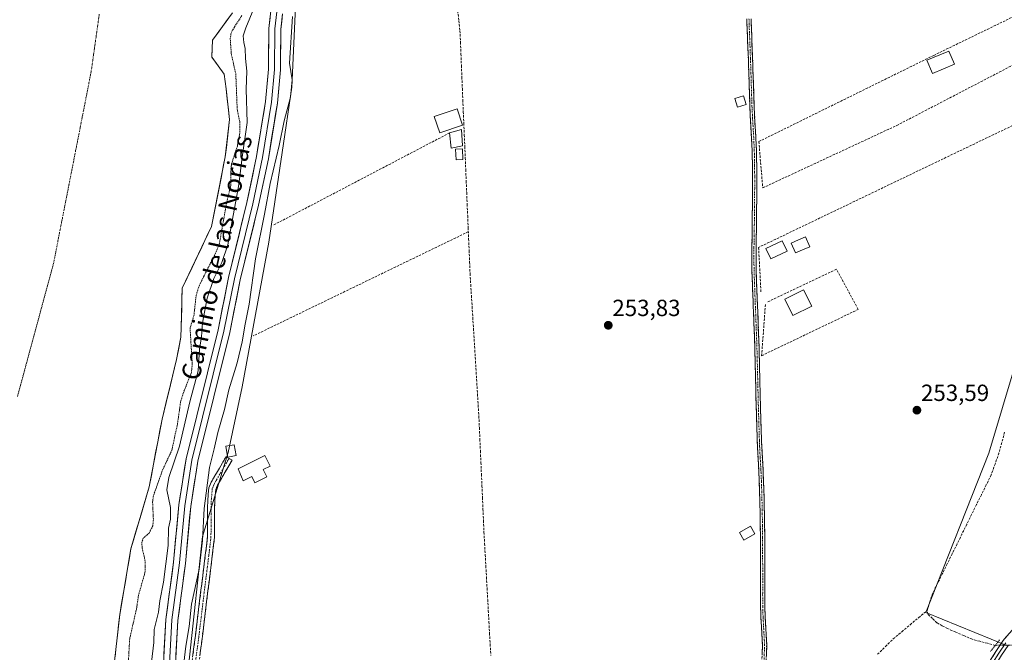
# Model space of a CAD drawing. Units: metres. Extents: x 615448 to 618934, y 4657663 to 4660037.
# Drawn here: x 615847 to 616269, y 4658976 to 4659247 of the extents above; entities that cross this region are included whole.
import ezdxf
from ezdxf.enums import TextEntityAlignment as Align

# ---------------------------------------------------------------- set-up
doc = ezdxf.new("R2010")
doc.units = ezdxf.units.M
doc.header["$MEASUREMENT"] = 0
for name, pattern in [('TRAZO_Y_PUNTO', [1, 0.5, -0.25, 0, -0.25]), ('TRAZOS', [0.75, 0.5, -0.25]), ('TRAZOS2', [0.375, 0.25, -0.125]), ('TRAZOSX2', [1.5, 1, -0.5])]:
    doc.linetypes.add(name, pattern=pattern)
for name, color, linetype, lineweight in [('Arbolado forestal CxS', 92, 'Continuous', 0), ('Camino', 19, 'TRAZOSX2', 0), ('Camino Cxs', 19, 'Continuous', 0), ('Camino eje', 19, 'TRAZO_Y_PUNTO', 0), ('Carátula', 7, 'Continuous', 5), ('Corriente artificial lineal', 5, 'TRAZOSX2', 13), ('Corriente artificial lineal oculto', 135, 'TRAZO_Y_PUNTO', 13), ('Corriente natural Cxs', 5, 'Continuous', 13), ('Corriente natural eje', 5, 'TRAZO_Y_PUNTO', 0), ('Corriente natural superficial', 5, 'Continuous', 13), ('Cultivos herbáceos CxS', 92, 'Continuous', 0), ('Curva de nivel auxiliar', 36, 'TRAZOS', 0), ('Curva de nivel normal', 36, 'Continuous', 0), ('Edificación', 1, 'Continuous', 13), ('Edificación Cxs', 1, 'Continuous', 13), ('Edificación ligera', 1, 'Continuous', 0), ('Edificación ligera Cxs', 1, 'Continuous', 0), ('Estanque', 2, 'Continuous', 0), ('Estanque Cxs', 2, 'Continuous', 0), ('Huerta CxS', 92, 'Continuous', 0), ('Layer 0', 7, 'Continuous', 0), ('Muro lineal', 1, 'TRAZOSX2', 13), ('Puente lineal', 2, 'TRAZOS2', 0), ('Punto de cota en terreno', 7, 'Continuous', 0), ('Rótulo de punto de cota en terreno', 19, 'Continuous', 0), ('Suelo desnudo CxS', 43, 'Continuous', 0), ('Texto cartográfico', 19, 'Continuous', 0)]:
    doc.layers.add(name, color=color, linetype=linetype, lineweight=lineweight)
doc.styles.add('Arial', font='txt', dxfattribs={"height": 0.2})

# ---------------------------------------------------------------- blocks, each defined once
blk = doc.blocks.new('*U151')
at = {"layer": 'Cultivos herbáceos CxS', "color": 92, "linetype": 'Continuous', "lineweight": 0}
blk.add_polyline3d([(616270.0311, 4658978.8931, 253.404), (616235.1061, 4658993.1807, 252.5684), (616262.0937, 4659061.4433, 253.2892), (616279.5561, 4659120.1809, 253.6785)], dxfattribs=at)
blk = doc.blocks.new('*U161')
at = {"layer": 'Suelo desnudo CxS', "color": 43, "linetype": 'Continuous', "lineweight": 0}
blk.add_polyline3d([(615938.3501, 4659250.0201, 252.4479), (615929.8401, 4659238.3101, 251.3861), (615929.5434, 4659231.351, 251.5059), (615929.6305, 4659230.9002, 251.4851), (615934.7601, 4659223.7501, 251.6978), (615935.6501, 4659217.4201, 251.909), (615937.0501, 4659204.3201, 251.5126), (615935.2501, 4659188.4101, 252.8338), (615929.3601, 4659158.5601, 252.3455), (615922.3756, 4659143.7766, 251.442), (615916.8401, 4659132.0601, 251.9936), (615916.373, 4659115.205, 252.1323), (615916.2601, 4659111.1301, 251.9242), (615914.4101, 4659101.6201, 251.7534), (615908.2101, 4659076.0101, 251.5421), (615902.6801, 4659047.0401, 252.6942), (615895.5386, 4659022.7973, 252.3297), (615894.8501, 4659020.4601, 251.9811), (615890.1101, 4658992.4001, 251.9891), (615887.8388, 4658972.3304, 251.4903)], dxfattribs=at)
blk = doc.blocks.new('5PATER')
at = {"layer": 'Carátula', "linetype": 'Continuous', "lineweight": 5}
h = blk.add_hatch(color=250, dxfattribs=at)
edge = h.paths.add_edge_path()
edge.add_ellipse((0, 0.01), major_axis=(-1.33, -1.34), ratio=0.999422, start_angle=0, end_angle=360)

msp = doc.modelspace()

# ---------------------------------------------------------------- linework, layer by layer
at = {"layer": 'Arbolado forestal CxS', "color": 92, "linetype": 'Continuous', "lineweight": 0}
for points in [[(615965.4, 4659255.84, 254.86), (615963.79, 4659218.2, 254.61), (615959.61, 4659190.25, 254.2), (615953.85, 4659151.82, 254.23), (615942.51, 4659089.85, 254.18), (615936.42, 4659061.7, 254.28), (615925.51, 4659025.78, 254.6), (615919.94, 4658974.13, 254.25), (615917.68, 4658953.12, 254.27), (615918.01, 4658903.59, 253.9), (615917.49, 4658880.07, 254.19), (615924.06, 4658853.6, 254.07), (615924.64, 4658835.84, 254.17), (615921.95, 4658820.51, 252.85), (615914.5, 4658775.8, 254.02), (615911.02, 4658724.47, 255.3), (615910.62, 4658718.51, 255.48), (615903.98, 4658699.73, 255.65), (615901.3, 4658692.17, 255.82), (615893.07, 4658671.58, 254.46)], [(615965.4, 4659255.84, 254.86), (615963.79, 4659218.2, 254.61), (615959.61, 4659190.25, 254.2), (615953.85, 4659151.82, 254.23), (615942.51, 4659089.85, 254.18), (615936.42, 4659061.7, 254.28), (615925.51, 4659025.78, 254.6), (615919.94, 4658974.13, 254.25), (615917.68, 4658953.12, 254.27), (615918.01, 4658903.59, 253.9), (615917.49, 4658880.07, 254.19), (615924.06, 4658853.6, 254.07), (615924.64, 4658835.84, 254.17), (615921.95, 4658820.51, 252.85), (615914.5, 4658775.8, 254.02), (615911.02, 4658724.47, 255.3)], [(615887.84, 4658972.33, 251.49), (615890.11, 4658992.4, 251.99), (615894.85, 4659020.46, 251.98), (615895.54, 4659022.8, 252.33), (615902.68, 4659047.04, 252.69), (615908.21, 4659076.01, 251.54), (615914.41, 4659101.62, 251.75), (615916.26, 4659111.13, 251.92), (615916.37, 4659115.21, 252.13), (615916.84, 4659132.06, 251.99), (615922.38, 4659143.78, 251.44), (615929.36, 4659158.56, 252.35), (615935.25, 4659188.41, 252.83), (615937.05, 4659204.32, 251.51), (615935.65, 4659217.42, 251.91), (615934.76, 4659223.75, 251.7), (615929.63, 4659230.9, 251.49), (615929.54, 4659231.35, 251.51), (615929.84, 4659238.31, 251.39), (615938.35, 4659250.02, 252.45)], [(615938.35, 4659250.02, 252.45), (615929.84, 4659238.31, 251.39), (615929.54, 4659231.35, 251.51), (615929.63, 4659230.9, 251.49), (615934.76, 4659223.75, 251.7), (615935.65, 4659217.42, 251.91), (615937.05, 4659204.32, 251.51), (615935.25, 4659188.41, 252.83), (615929.36, 4659158.56, 252.35), (615922.38, 4659143.78, 251.44), (615916.84, 4659132.06, 251.99), (615916.37, 4659115.21, 252.13), (615916.26, 4659111.13, 251.92), (615914.41, 4659101.62, 251.75), (615908.21, 4659076.01, 251.54), (615902.68, 4659047.04, 252.69), (615895.54, 4659022.8, 252.33), (615894.85, 4659020.46, 251.98), (615890.11, 4658992.4, 251.99), (615887.84, 4658972.33, 251.49)]]:
    msp.add_polyline3d(points, dxfattribs=at)
at = {"layer": 'Camino', "color": 19, "linetype": 'TRAZOSX2', "lineweight": 0}
for points in [[(616164.1, 4658947.94), (616165.16, 4658979.36), (616164.6, 4658989.34), (616164.53, 4658990.63), (616164.36, 4658995.67), (616164.34, 4659000.7), (616164.35, 4659005.71), (616164.35, 4659007.53), (616164.33, 4659012.53), (616164.33, 4659017.53), (616164.31, 4659022.52), (616164.3, 4659025.42), (616164.25, 4659030.41), (616164.17, 4659035.39), (616164.07, 4659040.38), (616163.93, 4659045.37), (616163.81, 4659049.19), (616163.59, 4659054.16), (616163.3, 4659059.15), (616163.03, 4659064.16), (616162.93, 4659066.82), (616162.77, 4659071.83), (616162.62, 4659076.83), (616162.48, 4659081.83), (616162.38, 4659085.77), (616162.26, 4659090.77), (616162.15, 4659095.77), (616162.03, 4659100.77), (616161.9, 4659105.76), (616161.87, 4659107.03), (616161.7, 4659112.02), (616161.51, 4659117.01), (616161.31, 4659122.01), (616161.23, 4659124.23), (616161.04, 4659129.23), (616160.84, 4659134.23), (616160.67, 4659139.25), (616160.58, 4659144.39), (616160.62, 4659149.52), (616160.75, 4659156.68), (616160.8, 4659161.68), (616160.84, 4659166.68), (616160.89, 4659171.68), (616160.91, 4659174.59), (616160.92, 4659179.57), (616160.88, 4659184.55), (616160.79, 4659189.53), (616160.74, 4659191.12), (616160.53, 4659196.09), (616160.23, 4659201.07), (616159.94, 4659206.07), (616159.77, 4659210.01), (616159.6, 4659215.02), (616159.28, 4659225.01), (616159.12, 4659230.22), (616158.92, 4659235.42), (616158.72, 4659240.42), (616158.54, 4659245.42), (616158.48, 4659247.46)], [(616160.31, 4659247.5), (616160.37, 4659245.48), (616160.55, 4659240.48), (616160.94, 4659230.28), (616161.11, 4659225.07), (616161.59, 4659210.08), (616161.77, 4659206.17), (616162.35, 4659196.18), (616162.57, 4659191.19), (616162.61, 4659189.57), (616162.71, 4659184.57), (616162.75, 4659179.58), (616162.74, 4659174.58), (616162.71, 4659171.66), (616162.67, 4659166.66), (616162.57, 4659156.66), (616162.54, 4659154.5), (616162.44, 4659149.5), (616162.41, 4659144.4), (616162.5, 4659139.29), (616162.66, 4659134.3), (616163.06, 4659124.3), (616163.14, 4659122.08), (616163.52, 4659112.08), (616163.69, 4659107.09), (616163.73, 4659105.81), (616163.86, 4659100.81), (616164.08, 4659090.81), (616164.21, 4659085.81), (616164.31, 4659081.88), (616164.45, 4659076.88), (616164.6, 4659071.88), (616164.76, 4659066.89), (616164.86, 4659064.24), (616165.12, 4659059.25), (616165.41, 4659054.26), (616165.64, 4659049.26), (616165.76, 4659045.43), (616165.89, 4659040.43), (616166, 4659035.43), (616166.08, 4659030.43), (616166.13, 4659025.43), (616166.14, 4659022.53), (616166.16, 4659012.53), (616166.18, 4659007.53), (616166.18, 4659005.71), (616166.16, 4659000.7), (616166.19, 4658995.7), (616166.36, 4658990.71), (616166.98, 4658979.46), (616165.92, 4658948.04)], [(615921.05, 4658972.53), (615921.71, 4658977.49), (615922.35, 4658982.43), (615922.45, 4658983.26), (615923.06, 4658988.22), (615923.66, 4658993.18), (615924.27, 4658998.14), (615924.84, 4659002.83), (615925.45, 4659007.8), (615926.08, 4659012.76), (615926.7, 4659017.71), (615927.29, 4659022.66), (615927.6, 4659025.46), (615927.7, 4659030.26), (615927.65, 4659033.14), (615927.7, 4659038.18), (615927.72, 4659040.98), (615928.22, 4659046.56), (615929.21, 4659049.06), (615931.86, 4659053.57), (615932.73, 4659055.04), (615935.22, 4659059.36), (615935.56, 4659059.93), (615936.86, 4659059.18)], [(615936.86, 4659059.18), (615938.16, 4659058.43), (615935.32, 4659053.53), (615931.92, 4659047.74), (615931.18, 4659045.86), (615930.73, 4659040.83), (615930.7, 4659038.15), (615930.66, 4659033.15), (615930.7, 4659030.25), (615930.6, 4659025.26), (615930.27, 4659022.31), (615929.68, 4659017.35), (615927.82, 4659002.46), (615927.25, 4658997.78), (615926.64, 4658992.82), (615926.04, 4658987.86), (615925.43, 4658982.89), (615925.33, 4658982.06), (615924.69, 4658977.1), (615924.03, 4658972.14)]]:
    msp.add_lwpolyline(points, dxfattribs=at)
at = {"layer": 'Camino Cxs', "color": 19, "linetype": 'Continuous', "lineweight": 0}
for points in [[(616165.01, 4658974.87, 253.33), (616165.16, 4658979.36, 253.34), (616164.88, 4658984.35, 253.37), (616164.6, 4658989.34, 253.39), (616164.53, 4658990.63, 253.4), (616164.45, 4658993.15, 253.4), (616164.36, 4658995.67, 253.4), (616164.35, 4658998.19, 253.4), (616164.34, 4659000.7, 253.41), (616164.35, 4659003.21, 253.41), (616164.35, 4659005.71, 253.42), (616164.35, 4659007.53, 253.42), (616164.34, 4659010.03, 253.42), (616164.33, 4659012.53, 253.42), (616164.33, 4659017.53, 253.43), (616164.31, 4659022.52, 253.47), (616164.3, 4659025.42, 253.52), (616164.25, 4659030.41, 253.58), (616164.17, 4659035.39, 253.6), (616164.07, 4659040.38, 253.61), (616163.93, 4659045.37, 253.59), (616163.81, 4659049.19, 253.59), (616163.59, 4659054.16, 253.62), (616163.3, 4659059.15, 253.61), (616163.17, 4659061.66, 253.65), (616163.03, 4659064.16, 253.69), (616162.93, 4659066.82, 253.71), (616162.85, 4659069.33, 253.73), (616162.77, 4659071.83, 253.76), (616162.7, 4659074.33, 253.79), (616162.62, 4659076.83, 253.8), (616162.55, 4659079.33, 253.81), (616162.48, 4659081.83, 253.82), (616162.38, 4659085.77, 253.83), (616162.32, 4659088.27, 253.83), (616162.26, 4659090.77, 253.83), (616162.21, 4659093.27, 253.83), (616162.15, 4659095.77, 253.84), (616162.09, 4659098.27, 253.85), (616162.03, 4659100.77, 253.85), (616161.9, 4659105.76, 253.86), (616161.87, 4659107.03, 253.86), (616161.7, 4659112.02, 253.89), (616161.51, 4659117.01, 253.88), (616161.41, 4659119.51, 253.87), (616161.31, 4659122.01, 253.88), (616161.23, 4659124.23, 253.89), (616161.14, 4659126.73, 253.89), (616161.04, 4659129.23, 253.89), (616160.94, 4659131.73, 253.9), (616160.84, 4659134.23, 253.9), (616160.76, 4659136.74, 253.89), (616160.67, 4659139.25, 253.88), (616160.63, 4659141.82, 253.89), (616160.58, 4659144.39, 253.9), (616160.6, 4659146.95, 253.91), (616160.62, 4659149.52, 253.91), (616160.69, 4659153.1, 253.93), (616160.75, 4659156.68, 253.91), (616160.78, 4659159.18, 253.9), (616160.8, 4659161.68, 253.92), (616160.82, 4659164.18, 253.94), (616160.84, 4659166.68, 253.94), (616160.87, 4659169.18, 253.96), (616160.89, 4659171.68, 253.98), (616160.91, 4659174.59, 254.01), (616160.92, 4659179.57, 254.04), (616160.88, 4659184.55, 254.05), (616160.79, 4659189.53, 254.02), (616160.74, 4659191.12, 254.01), (616160.53, 4659196.09, 254), (616160.23, 4659201.07, 254), (616160.09, 4659203.57, 253.99), (616159.94, 4659206.07, 254.03), (616159.77, 4659210.01, 254.06), (616159.69, 4659212.52, 254.06), (616159.6, 4659215.02, 254.04), (616159.44, 4659220.02, 254.03), (616159.28, 4659225.01, 254.05), (616159.2, 4659227.62, 254.04), (616159.12, 4659230.22, 254.04), (616159.02, 4659232.82, 254.04), (616158.92, 4659235.42, 254.04), (616158.82, 4659237.92, 254.04), (616158.72, 4659240.42, 254.04), (616158.63, 4659242.92, 254.04), (616158.54, 4659245.42, 254.04), (616158.48, 4659247.46, 254.05)], [(616160.31, 4659247.5, 253.99), (616160.37, 4659245.48, 253.98), (616160.46, 4659242.98, 253.98), (616160.55, 4659240.48, 253.98), (616160.68, 4659237.08, 253.98), (616160.81, 4659233.68, 253.99), (616160.94, 4659230.28, 253.98), (616161.03, 4659227.68, 253.97), (616161.11, 4659225.07, 253.98), (616161.27, 4659220.07, 253.96), (616161.43, 4659215.08, 253.95), (616161.59, 4659210.08, 253.96), (616161.77, 4659206.17, 253.97), (616161.96, 4659202.84, 253.99), (616162.16, 4659199.51, 254.02), (616162.35, 4659196.18, 254.02), (616162.57, 4659191.19, 254.02), (616162.61, 4659189.57, 254.03), (616162.66, 4659187.07, 254.04), (616162.71, 4659184.57, 254.04), (616162.75, 4659179.58, 254.03), (616162.75, 4659177.08, 254.01), (616162.74, 4659174.58, 253.98), (616162.71, 4659171.66, 253.95), (616162.69, 4659169.16, 253.93), (616162.67, 4659166.66, 253.92), (616162.64, 4659163.33, 253.91), (616162.6, 4659159.99, 253.89), (616162.57, 4659156.66, 253.89), (616162.54, 4659154.5, 253.9), (616162.49, 4659152, 253.92), (616162.44, 4659149.5, 253.93), (616162.43, 4659146.95, 253.93), (616162.41, 4659144.4, 253.93), (616162.46, 4659141.84, 253.93), (616162.5, 4659139.29, 253.91), (616162.66, 4659134.3, 253.91), (616162.79, 4659130.97, 253.89), (616162.93, 4659127.63, 253.86), (616163.06, 4659124.3, 253.86), (616163.14, 4659122.08, 253.86), (616163.27, 4659118.75, 253.86), (616163.39, 4659115.41, 253.87), (616163.52, 4659112.08, 253.86), (616163.69, 4659107.09, 253.8), (616163.73, 4659105.81, 253.78), (616163.8, 4659103.31, 253.75), (616163.86, 4659100.81, 253.75), (616163.93, 4659097.48, 253.76), (616164.01, 4659094.14, 253.74), (616164.08, 4659090.81, 253.74), (616164.15, 4659088.31, 253.73), (616164.21, 4659085.81, 253.73), (616164.31, 4659081.88, 253.73), (616164.38, 4659079.38, 253.72), (616164.45, 4659076.88, 253.71), (616164.53, 4659074.38, 253.7), (616164.6, 4659071.88, 253.69), (616164.76, 4659066.89, 253.66), (616164.86, 4659064.24, 253.65), (616165.12, 4659059.25, 253.63), (616165.41, 4659054.26, 253.63), (616165.53, 4659051.76, 253.63), (616165.64, 4659049.26, 253.63), (616165.76, 4659045.43, 253.64), (616165.83, 4659042.93, 253.66), (616165.89, 4659040.43, 253.69), (616165.95, 4659037.93, 253.71), (616166, 4659035.43, 253.63), (616166.04, 4659032.93, 253.56), (616166.08, 4659030.43, 253.49), (616166.11, 4659027.93, 253.43), (616166.13, 4659025.43, 253.39), (616166.14, 4659022.53, 253.36), (616166.15, 4659019.2, 253.35), (616166.15, 4659015.86, 253.35), (616166.16, 4659012.53, 253.36), (616166.17, 4659010.03, 253.36), (616166.18, 4659007.53, 253.36), (616166.18, 4659005.71, 253.36), (616166.17, 4659003.21, 253.35), (616166.16, 4659000.7, 253.35), (616166.18, 4658998.2, 253.34), (616166.19, 4658995.7, 253.34), (616166.36, 4658990.71, 253.32), (616166.57, 4658986.96, 253.31), (616166.77, 4658983.21, 253.33), (616166.98, 4658979.46, 253.32), (616166.83, 4658974.97, 253.3)], [(615921.38, 4658975.01, 254.34), (615921.71, 4658977.49, 254.3), (615922.35, 4658982.43, 254.3), (615922.45, 4658983.26, 254.3), (615923.06, 4658988.22, 254.45), (615923.66, 4658993.18, 254.31), (615924.27, 4658998.14, 254.37), (615924.84, 4659002.83, 254.48), (615925.15, 4659005.32, 254.54), (615925.45, 4659007.8, 254.56), (615926.08, 4659012.76, 254.45), (615926.7, 4659017.71, 254.37), (615927.29, 4659022.66, 254.38), (615927.6, 4659025.46, 254.44), (615927.7, 4659030.26, 254.53), (615927.65, 4659033.14, 254.54), (615927.68, 4659035.66, 254.6), (615927.7, 4659038.18, 254.67), (615927.72, 4659040.98, 254.82), (615927.97, 4659043.77, 254.93), (615928.22, 4659046.56, 255.01), (615929.21, 4659049.06, 254.88), (615930.54, 4659051.32, 254.58), (615931.86, 4659053.57, 254.33), (615932.73, 4659055.04, 254.32), (615935.22, 4659059.36, 254.31), (615935.56, 4659059.93, 254.3), (615938.16, 4659058.43, 254.24), (615936.74, 4659055.98, 254.24), (615935.32, 4659053.53, 254.25), (615933.62, 4659050.64, 254.28), (615931.92, 4659047.74, 254.34), (615931.18, 4659045.86, 254.42), (615930.96, 4659043.35, 254.45), (615930.73, 4659040.83, 254.43), (615930.7, 4659038.15, 254.37), (615930.68, 4659035.65, 254.35), (615930.66, 4659033.15, 254.33), (615930.7, 4659030.25, 254.32), (615930.6, 4659025.26, 254.25), (615930.27, 4659022.31, 254.23), (615929.68, 4659017.35, 254.23), (615929.22, 4659013.63, 254.21), (615928.75, 4659009.91, 254.21), (615928.29, 4659006.18, 254.21), (615927.82, 4659002.46, 254.2), (615927.25, 4658997.78, 254.17), (615926.64, 4658992.82, 254.19), (615926.04, 4658987.86, 254.19), (615925.74, 4658985.38, 254.2), (615925.43, 4658982.89, 254.2), (615925.33, 4658982.06, 254.21), (615925.01, 4658979.58, 254.22), (615924.69, 4658977.1, 254.22), (615924.36, 4658974.62, 254.22)]]:
    msp.add_polyline3d(points, dxfattribs=at)
at = {"layer": 'Camino eje', "color": 19, "linetype": 'TRAZO_Y_PUNTO', "lineweight": 0}
for points in [[(616159.4, 4659247.48), (616159.46, 4659245.45), (616160.03, 4659230.25), (616160.68, 4659210.05), (616160.86, 4659206.12), (616161.44, 4659196.14), (616161.55, 4659193.64), (616161.66, 4659191.16), (616161.7, 4659189.55), (616161.8, 4659184.56), (616161.84, 4659179.58), (616161.83, 4659174.59), (616161.66, 4659156.67), (616161.53, 4659149.51), (616161.5, 4659144.39), (616161.59, 4659139.27), (616161.75, 4659134.27), (616162.61, 4659112.05), (616162.8, 4659106.42), (616163.4, 4659081.86), (616163.85, 4659066.86), (616163.95, 4659064.2), (616164.21, 4659059.2), (616164.5, 4659054.21), (616164.73, 4659049.23), (616164.98, 4659040.41), (616165.09, 4659035.41), (616165.17, 4659030.42), (616165.22, 4659025.43), (616165.27, 4659007.53), (616165.25, 4659000.7), (616165.28, 4658995.69), (616165.45, 4658990.67), (616166.07, 4658979.41), (616165.01, 4658947.99)], [(615936.86, 4659059.18), (615934.03, 4659054.29), (615930.57, 4659048.4), (615929.7, 4659046.21), (615929.23, 4659040.91), (615929.16, 4659033.15), (615929.2, 4659030.26), (615929.1, 4659025.36), (615928.78, 4659022.49), (615928.19, 4659017.53), (615926.33, 4659002.65), (615923.87, 4658982.45), (615923.2, 4658977.3), (615922.54, 4658972.34)]]:
    msp.add_lwpolyline(points, dxfattribs=at)
at = {"layer": 'Corriente artificial lineal', "color": 5, "linetype": 'TRAZOSX2', "lineweight": 13}
for points in [[(616034.72, 4659250.93, 254.53), (616035.2, 4659246.64, 254.47), (616035.69, 4659242.35, 254.23), (616035.9, 4659237.4, 254.24), (616036.1, 4659232.45, 254.3), (616036.31, 4659227.49, 254.39), (616036.51, 4659222.54, 254.23), (616036.72, 4659217.59, 254.32), (616036.93, 4659212.64, 254.19), (616037.13, 4659207.68, 254.33), (616037.34, 4659202.73, 254.42), (616037.55, 4659197.78, 254.4), (616037.75, 4659192.83, 254.43), (616037.96, 4659187.87, 254.31), (616038.16, 4659182.92, 254.26), (616038.37, 4659177.97, 254.17), (616038.58, 4659173.02, 254.18), (616038.78, 4659168.06, 254.16), (616038.99, 4659163.11, 254.21), (616039.2, 4659158.16, 254.3), (616039.4, 4659153.21, 254.2), (616039.61, 4659148.25, 254.13), (616039.81, 4659143.3, 254.08), (616040.02, 4659138.35, 254.11), (616040.31, 4659133.66, 254.12), (616040.6, 4659128.97, 254.28), (616040.89, 4659124.27, 254.15), (616041.18, 4659119.58, 254.16), (616041.47, 4659114.89, 254.19), (616041.76, 4659110.2, 254.38), (616042.04, 4659105.5, 254.51), (616042.33, 4659100.81, 254.52), (616042.62, 4659096.12, 254.38), (616042.91, 4659091.43, 254.21), (616043.2, 4659086.73, 254.17), (616043.49, 4659082.04, 254.11), (616043.78, 4659077.35, 254.02), (616044, 4659072.37, 253.97), (616044.22, 4659067.39, 253.94), (616044.44, 4659062.4, 253.97), (616044.66, 4659057.42, 253.98), (616044.88, 4659052.44, 254.01), (616045.1, 4659047.46, 253.97), (616045.32, 4659042.48, 254.03), (616045.54, 4659037.49, 254.12), (616045.76, 4659032.51, 254.28), (616045.98, 4659027.53, 254.34), (616046.24, 4659022.74, 254.34), (616046.51, 4659017.94, 254.55), (616046.77, 4659013.15, 254.38), (616047.03, 4659008.36, 254.42), (616047.3, 4659003.57, 254.13), (616047.56, 4658998.77, 254.07), (616047.82, 4658993.98, 254.04), (616048.09, 4658989.19, 254.01), (616048.35, 4658984.39, 253.89), (616048.61, 4658979.6, 253.93), (616048.88, 4658974.81, 253.92)], [(616268.8, 4659070.39, 253.4), (616267.6, 4659065.94, 253.29), (616266.4, 4659061.49, 253.17), (616264.72, 4659056.79, 253.28), (616263.04, 4659052.09, 253.33), (616260.96, 4659047.87, 253.16), (616258.87, 4659043.65, 253.31), (616256.79, 4659039.43, 253.22), (616254.7, 4659035.2, 253.3), (616252.62, 4659030.98, 253.3), (616250.54, 4659026.76, 253.15), (616248.45, 4659022.54, 253.22), (616246.37, 4659018.32, 252.94), (616244.28, 4659014.1, 253.15), (616242.2, 4659009.87, 253.04), (616240.11, 4659005.65, 253.21), (616238.03, 4659001.43, 253.1), (616236.81, 4658997.72, 252.51), (616235.59, 4658994, 252.32)], [(616214.47, 4658975.28, 252.77), (616217.8, 4658978.59, 252.41), (616221.13, 4658981.89, 252.46), (616224.75, 4658984.92, 252.65), (616228.36, 4658987.95, 252.47), (616231.98, 4658990.97, 252.68), (616235.59, 4658994, 252.32)], [(616264.82, 4658979.12, 253.13), (616261.51, 4658979.99, 252.49), (616258.2, 4658980.87, 252.73), (616254.89, 4658981.74, 252.7), (616251.37, 4658983.27, 252.44), (616247.86, 4658984.79, 252.8), (616244.34, 4658986.32, 252.61), (616242.08, 4658987.55, 252.39), (616239.82, 4658988.77, 252.46), (616237.91, 4658990.61, 252.58), (616235.99, 4658992.45, 252.37), (616235.59, 4658994, 252.32)]]:
    msp.add_polyline3d(points, dxfattribs=at)
at = {"layer": 'Corriente artificial lineal oculto', "color": 135, "linetype": 'TRAZO_Y_PUNTO', "lineweight": 13}
msp.add_polyline3d([(616274.53, 4658979.31, 253.46), (616270.65, 4658979.23, 253.53), (616266.77, 4658979.16, 253.55), (616264.82, 4658979.12, 253.13)], dxfattribs=at)
at = {"layer": 'Corriente natural Cxs', "color": 5, "linetype": 'Continuous', "lineweight": 13}
msp.add_polyline3d([(615938.35, 4659250.02, 251.49), (615935.51, 4659246.12, 251.72), (615932.68, 4659242.21, 251.53), (615929.84, 4659238.31, 251.33), (615929.69, 4659234.68, 251.49), (615929.53, 4659231.04, 251.49), (615932.15, 4659227.4, 251.42), (615934.76, 4659223.75, 250.93), (615935.21, 4659220.59, 250.85), (615935.65, 4659217.42, 250.91), (615936.12, 4659213.05, 251.3), (615936.58, 4659208.69, 251.43), (615937.05, 4659204.32, 251.42), (615936.6, 4659200.34, 251.5), (615936.15, 4659196.37, 251.64), (615935.7, 4659192.39, 251.75), (615935.25, 4659188.41, 251.91), (615934.41, 4659184.15, 251.95), (615933.57, 4659179.88, 251.59), (615932.73, 4659175.62, 251.57), (615931.88, 4659171.35, 251.66), (615931.04, 4659167.09, 251.56), (615930.2, 4659162.82, 251.66), (615929.36, 4659158.56, 252.05), (615927.27, 4659154.14, 251.6), (615925.19, 4659149.73, 251.31), (615923.1, 4659145.31, 251.31), (615921.01, 4659140.89, 251.37), (615918.93, 4659136.48, 251.58), (615916.84, 4659132.06, 251.77), (615916.72, 4659127.87, 251.6), (615916.61, 4659123.69, 251.44), (615916.49, 4659119.5, 251.55), (615916.38, 4659115.32, 251.42), (615916.26, 4659111.13, 251.28), (615915.34, 4659106.38, 251.32), (615914.41, 4659101.62, 251.54), (615913.38, 4659097.35, 251.67), (615912.34, 4659093.08, 251.52), (615911.31, 4659088.82, 251.21), (615910.28, 4659084.55, 251.17), (615909.24, 4659080.28, 251.25), (615908.21, 4659076.01, 251.37), (615907.29, 4659071.18, 251.52), (615906.37, 4659066.35, 251.55), (615905.45, 4659061.53, 251.57), (615904.52, 4659056.7, 251.56), (615903.6, 4659051.87, 251.64), (615902.68, 4659047.04, 251.76), (615901.38, 4659042.61, 251.68), (615900.07, 4659038.18, 251.65), (615898.77, 4659033.75, 251.73), (615897.46, 4659029.32, 251.87), (615896.16, 4659024.89, 252.1), (615894.85, 4659020.46, 251.92), (615894.06, 4659015.78, 251.63), (615893.27, 4659011.11, 251.69), (615892.48, 4659006.43, 252.02), (615891.69, 4659001.75, 252.08), (615890.9, 4658997.08, 251.93), (615890.11, 4658992.4, 252), (615889.6, 4658987.86, 252.1), (615889.08, 4658983.31, 252.06), (615888.57, 4658978.77, 251.99), (615888.05, 4658974.22, 251.57)], dxfattribs=at)
at = {"layer": 'Corriente natural eje', "color": 5, "linetype": 'TRAZO_Y_PUNTO', "lineweight": 0}
msp.add_polyline3d([(615846.31, 4659085.76, 251.22), (615847.6, 4659090.5, 251.19), (615848.88, 4659095.25, 251.15), (615850.17, 4659099.99, 251.12), (615851.45, 4659104.73, 251.09), (615852.74, 4659109.47, 251.06), (615854.02, 4659114.22, 251.05), (615855.31, 4659118.96, 251.05), (615856.59, 4659123.7, 251.04), (615857.88, 4659128.44, 251.04), (615859.16, 4659133.19, 251.04), (615860.45, 4659137.93, 251.04), (615861.73, 4659142.67, 251.03), (615862.68, 4659147.5, 251.02), (615863.63, 4659152.34, 251.02), (615864.57, 4659157.17, 251.01), (615865.52, 4659162, 251), (615866.47, 4659166.83, 250.99), (615867.42, 4659171.67, 250.98), (615868.36, 4659176.5, 250.98), (615869.31, 4659181.33, 250.98), (615870.26, 4659186.17, 250.98), (615871.21, 4659191, 250.98), (615872.15, 4659195.83, 250.98), (615873.1, 4659200.67, 250.99), (615874.05, 4659205.5, 250.99), (615875, 4659210.33, 251), (615875.94, 4659215.16, 251), (615876.89, 4659220, 251.02), (615877.84, 4659224.83, 251.03), (615878.54, 4659229.76, 251.04), (615879.23, 4659234.69, 251.05), (615879.93, 4659239.62, 251.07), (615880.63, 4659244.55, 251.07), (615881.32, 4659249.48, 251.08)], dxfattribs=at)
at = {"layer": 'Corriente natural superficial', "color": 5, "linetype": 'Continuous', "lineweight": 13}
msp.add_polyline3d([(615938.35, 4659250.02, 251.49), (615935.51, 4659246.12, 251.72), (615932.68, 4659242.21, 251.53), (615929.84, 4659238.31, 251.33), (615929.69, 4659234.68, 251.49), (615929.53, 4659231.04, 251.49), (615932.15, 4659227.4, 251.42), (615934.76, 4659223.75, 250.93), (615935.21, 4659220.59, 250.85), (615935.65, 4659217.42, 250.91), (615936.12, 4659213.05, 251.3), (615936.58, 4659208.69, 251.43), (615937.05, 4659204.32, 251.42), (615936.6, 4659200.34, 251.5), (615936.15, 4659196.37, 251.64), (615935.7, 4659192.39, 251.75), (615935.25, 4659188.41, 251.91), (615934.41, 4659184.15, 251.95), (615933.57, 4659179.88, 251.59), (615932.73, 4659175.62, 251.57), (615931.88, 4659171.35, 251.66), (615931.04, 4659167.09, 251.55), (615930.2, 4659162.82, 251.66), (615929.36, 4659158.56, 252.05), (615927.27, 4659154.14, 251.6), (615925.19, 4659149.73, 251.31), (615923.1, 4659145.31, 251.31), (615921.01, 4659140.89, 251.37), (615918.93, 4659136.48, 251.58), (615916.84, 4659132.06, 251.77), (615916.72, 4659127.87, 251.6), (615916.61, 4659123.69, 251.44), (615916.49, 4659119.5, 251.55), (615916.38, 4659115.32, 251.42), (615916.26, 4659111.13, 251.28), (615915.34, 4659106.38, 251.32), (615914.41, 4659101.62, 251.54), (615913.38, 4659097.35, 251.67), (615912.34, 4659093.08, 251.52), (615911.31, 4659088.82, 251.21), (615910.28, 4659084.55, 251.17), (615909.24, 4659080.28, 251.25), (615908.21, 4659076.01, 251.37), (615907.29, 4659071.18, 251.52), (615906.37, 4659066.35, 251.55), (615905.45, 4659061.53, 251.57), (615904.52, 4659056.7, 251.56), (615903.6, 4659051.87, 251.63), (615902.68, 4659047.04, 251.76), (615901.38, 4659042.61, 251.68), (615900.07, 4659038.18, 251.65), (615898.77, 4659033.75, 251.73), (615897.46, 4659029.32, 251.87), (615896.16, 4659024.89, 252.1), (615894.85, 4659020.46, 251.92), (615894.06, 4659015.78, 251.63), (615893.27, 4659011.11, 251.69), (615892.48, 4659006.43, 252.02), (615891.69, 4659001.75, 252.08), (615890.9, 4658997.08, 251.93), (615890.11, 4658992.4, 252), (615889.6, 4658987.86, 252.1), (615889.08, 4658983.31, 252.06), (615888.57, 4658978.77, 251.99), (615888.05, 4658974.22, 251.57)], dxfattribs=at)
at = {"layer": 'Cultivos herbáceos CxS', "color": 92, "linetype": 'Continuous', "lineweight": 0}
msp.add_polyline3d([(616279.56, 4659120.18, 253.68), (616262.09, 4659061.44, 253.29), (616235.11, 4658993.18, 252.57), (616270.03, 4658978.89, 253.4)], dxfattribs=at)
at = {"layer": 'Curva de nivel auxiliar', "color": 36, "linetype": 'TRAZOS', "lineweight": 0}
msp.add_polyline3d([(615942.37, 4659248.91, 252.5), (615938.39, 4659242.72, 252.5), (615937.68, 4659240.98, 252.5), (615937.36, 4659239.12, 252.5), (615937.81, 4659232.55, 252.5), (615939.75, 4659223.8, 252.5), (615940.35, 4659208.73, 252.5), (615941.48, 4659203.27, 252.5), (615941.43, 4659198.45, 252.5), (615940.42, 4659192.96, 252.5), (615937.89, 4659185.19, 252.5), (615937.57, 4659181.96, 252.5), (615937.59, 4659176.06, 252.5), (615935.9, 4659169.15, 252.5), (615932.66, 4659150.92, 252.5), (615931.1, 4659147.09, 252.5), (615924.17, 4659133.38, 252.5), (615922.77, 4659129.04, 252.5), (615921.86, 4659120.7, 252.5), (615920.18, 4659114.92, 252.5), (615921.11, 4659099.47, 252.5), (615920.77, 4659096.07, 252.5), (615917.28, 4659087.16, 252.5), (615916.11, 4659083.36, 252.5), (615914.76, 4659073.81, 252.5), (615912.37, 4659062.71, 252.5), (615908.28, 4659053.91, 252.5), (615904.5, 4659043.2, 252.5), (615904.14, 4659040.55, 252.5), (615904.47, 4659032.95, 252.5), (615904.23, 4659030.3, 252.5), (615902.63, 4659027.21, 252.5), (615900.17, 4659025, 252.5), (615899.5, 4659023.23, 252.5), (615899.69, 4659020.79, 252.5), (615901.01, 4659014.95, 252.5), (615901.01, 4659010.85, 252.5), (615898.09, 4659000.44, 252.5), (615897.36, 4658995.31, 252.5), (615894.33, 4658981.85, 252.5), (615893.74, 4658971.44, 252.5)], dxfattribs=at)
at = {"layer": 'Curva de nivel normal', "color": 36, "linetype": 'Continuous', "lineweight": 0}
for points in [[(615903.61, 4658971.98, 255), (615904.65, 4658980.35, 255), (615904.88, 4658985.98, 255), (615906.64, 4658993.31, 255), (615907.18, 4658998.21, 255), (615908.78, 4659006.14, 255), (615910.85, 4659021.88, 255), (615910.94, 4659029.3, 255), (615911.86, 4659033.22, 255), (615911.79, 4659038.16, 255), (615910.3, 4659045.66, 255), (615911.05, 4659051.08, 255), (615915.72, 4659064.41, 255), (615920.07, 4659083.37, 255), (615923.63, 4659096.74, 255), (615924.21, 4659105.97, 255), (615925.02, 4659111.25, 255), (615925.49, 4659117.32, 255), (615927.52, 4659127.76, 255), (615930.34, 4659136.21, 255), (615933.82, 4659143.06, 255), (615936.35, 4659150.66, 255), (615941.02, 4659176.48, 255), (615942.46, 4659188.15, 255), (615944.61, 4659203.1, 255), (615944.24, 4659217.28, 255), (615944.41, 4659225.03, 255), (615943.88, 4659230.52, 255), (615943.75, 4659234.74, 255), (615943.2, 4659237.32, 255), (615942.87, 4659240.17, 255), (615944.11, 4659243.58, 255), (615949.15, 4659256.2, 255)], [(615916.99, 4658966.68, 255), (615918.37, 4658978.73, 255), (615919.8, 4658987.18, 255), (615920.83, 4658996.81, 255), (615924.06, 4659011.81, 255), (615925.51, 4659024.1, 255), (615926.14, 4659037.67, 255), (615928.5, 4659055.26, 255), (615930.48, 4659063.29, 255), (615932, 4659070.26, 255), (615934.91, 4659080.18, 255), (615936.79, 4659088.63, 255), (615940.34, 4659100.18, 255), (615942.54, 4659109.14, 255), (615943.82, 4659116.66, 255), (615945.4, 4659125.2, 255), (615948.22, 4659144.74, 255), (615952.02, 4659163.82, 255), (615954.44, 4659176.9, 255), (615958.24, 4659193.15, 255), (615960.51, 4659203.74, 255), (615963.19, 4659213.89, 255), (615963.91, 4659221.3, 255), (615962.7, 4659228.48, 255), (615964.01, 4659248.42, 255)]]:
    msp.add_polyline3d(points, dxfattribs=at)
at = {"layer": 'Edificación', "color": 1, "linetype": 'Continuous', "lineweight": 13}
for points in [[(616247.3, 4659228.03, 254), (616237.92, 4659224.07, 253.95), (616235.54, 4659229.72, 253.93), (616244.92, 4659233.68, 254.05), (616247.3, 4659228.03, 254)], [(616036.82, 4659201.99, 254.47), (616027.02, 4659198.65, 254.21), (616024.66, 4659205.58, 254.15), (616034.46, 4659208.92, 254.27), (616036.82, 4659201.99, 254.47)], [(616175.78, 4659147.91, 253.96), (616168.78, 4659144.62, 253.92), (616166.66, 4659149.16, 253.9), (616173.65, 4659152.44, 253.91), (616175.78, 4659147.91, 253.96)], [(616186.23, 4659124.46, 253.79), (616178.21, 4659120.46, 253.77), (616174.76, 4659127.37, 253.86), (616182.78, 4659131.37, 253.87), (616186.23, 4659124.46, 253.79)], [(615951.46, 4659054.37, 254.3), (615953.02, 4659051.26, 254.2), (615947.91, 4659048.7, 254.14), (615946.56, 4659051.39, 254.21), (615942.95, 4659049.59, 254.19), (615940.73, 4659054.69, 254.24), (615952.23, 4659060.44, 254.28), (615954.51, 4659055.89, 254.23), (615951.46, 4659054.37, 254.3)]]:
    msp.add_polyline3d(points, dxfattribs=at)
at = {"layer": 'Edificación Cxs', "color": 1, "linetype": 'Continuous', "lineweight": 13}
for points in [[(616247.3, 4659228.03, 254), (616237.92, 4659224.07, 253.95), (616235.54, 4659229.72, 253.93), (616244.92, 4659233.68, 254.05), (616247.3, 4659228.03, 254)], [(616036.82, 4659201.99, 254.47), (616027.02, 4659198.65, 254.21), (616024.66, 4659205.58, 254.15), (616034.46, 4659208.92, 254.27), (616036.82, 4659201.99, 254.47)], [(616175.78, 4659147.91, 253.96), (616168.78, 4659144.62, 253.92), (616166.66, 4659149.16, 253.9), (616173.65, 4659152.44, 253.91), (616175.78, 4659147.91, 253.96)], [(616186.23, 4659124.46, 253.79), (616178.21, 4659120.46, 253.77), (616174.76, 4659127.37, 253.86), (616182.78, 4659131.37, 253.87), (616186.23, 4659124.46, 253.79)], [(615951.46, 4659054.37, 254.3), (615953.02, 4659051.26, 254.2), (615947.91, 4659048.7, 254.14), (615946.56, 4659051.39, 254.21), (615942.95, 4659049.59, 254.19), (615940.73, 4659054.69, 254.24), (615952.23, 4659060.44, 254.28), (615954.51, 4659055.89, 254.23), (615951.46, 4659054.37, 254.3)]]:
    msp.add_polyline3d(points, close=True, dxfattribs=at)
at = {"layer": 'Edificación ligera', "color": 1, "linetype": 'Continuous', "lineweight": 0}
for points in [[(616158.12, 4659210.75, 254.16), (616154.46, 4659209.64, 254.12), (616153.33, 4659213.39, 254.14), (616157, 4659214.49, 254.18), (616158.12, 4659210.75, 254.16)], [(616036.8, 4659193.09, 254.53), (616031.96, 4659192.08, 254.33), (616031.28, 4659198.64, 254.37), (616036.28, 4659200.08, 254.49), (616036.8, 4659193.09, 254.53)], [(616036.97, 4659187.24, 254.37), (616034.01, 4659187.1, 254.32), (616033.8, 4659191.69, 254.4), (616036.76, 4659191.82, 254.49), (616036.97, 4659187.24, 254.37)], [(615939.87, 4659060.37, 254.22), (615936.3, 4659059.78, 254.28), (615936.12, 4659060.88, 254.3), (615935.53, 4659064.42, 254.35), (615939.1, 4659065.01, 254.23), (615939.87, 4659060.37, 254.22)], [(616161.9, 4659026.85, 253.72), (616157.21, 4659024.16, 253.53), (616155.31, 4659027.46, 253.55), (616160.02, 4659030.15, 253.67), (616161.9, 4659026.85, 253.72)]]:
    msp.add_polyline3d(points, dxfattribs=at)
at = {"layer": 'Edificación ligera Cxs', "color": 1, "linetype": 'Continuous', "lineweight": 0}
for points in [[(616158.12, 4659210.75, 254.16), (616154.46, 4659209.64, 254.12), (616153.33, 4659213.39, 254.14), (616157, 4659214.49, 254.18), (616158.12, 4659210.75, 254.16)], [(616036.8, 4659193.09, 254.53), (616031.96, 4659192.08, 254.33), (616031.28, 4659198.64, 254.37), (616036.28, 4659200.08, 254.49), (616036.8, 4659193.09, 254.53)], [(616036.97, 4659187.24, 254.37), (616034.01, 4659187.1, 254.32), (616033.8, 4659191.69, 254.4), (616036.76, 4659191.82, 254.49), (616036.97, 4659187.24, 254.37)], [(615939.87, 4659060.37, 254.22), (615936.3, 4659059.78, 254.28), (615936.12, 4659060.88, 254.3), (615935.53, 4659064.42, 254.35), (615939.1, 4659065.01, 254.23), (615939.87, 4659060.37, 254.22)], [(616161.9, 4659026.85, 253.72), (616157.21, 4659024.16, 253.53), (616155.31, 4659027.46, 253.55), (616160.02, 4659030.15, 253.67), (616161.9, 4659026.85, 253.72)]]:
    msp.add_polyline3d(points, close=True, dxfattribs=at)
at = {"layer": 'Estanque', "color": 2, "linetype": 'Continuous', "lineweight": 0}
msp.add_polyline3d([(616179.24, 4659147.17, 253.94), (616177.45, 4659151.44, 253.99), (616180.55, 4659152.74, 253.95), (616183.65, 4659154.04, 253.85), (616185.44, 4659149.76, 253.79), (616182.34, 4659148.47, 253.98), (616179.24, 4659147.17, 253.94)], dxfattribs=at)
at = {"layer": 'Estanque Cxs', "color": 2, "linetype": 'Continuous', "lineweight": 0}
msp.add_polyline3d([(616185.44, 4659149.76, 253.79), (616182.34, 4659148.47, 253.98), (616179.24, 4659147.17, 253.94), (616177.45, 4659151.44, 253.99), (616180.55, 4659152.74, 253.95), (616183.65, 4659154.04, 253.85), (616185.44, 4659149.76, 253.79)], close=True, dxfattribs=at)
at = {"layer": 'Huerta CxS', "color": 92, "linetype": 'Continuous', "lineweight": 0}
for points in [[(615965.4, 4659255.84, 254.86), (615963.79, 4659218.2, 254.61), (615959.61, 4659190.25, 254.2), (615953.85, 4659151.82, 254.23), (615942.51, 4659089.85, 254.18), (615936.42, 4659061.7, 254.28), (615925.51, 4659025.78, 254.6), (615919.94, 4658974.13, 254.25), (615917.68, 4658953.12, 254.27), (615918.01, 4658903.59, 253.9), (615917.49, 4658880.07, 254.19), (615924.06, 4658853.6, 254.07), (615924.64, 4658835.84, 254.17), (615921.95, 4658820.51, 252.85), (615914.5, 4658775.8, 254.02), (615911.02, 4658724.47, 255.3)], [(615919.94, 4658974.13, 254.25), (615925.51, 4659025.78, 254.6), (615936.42, 4659061.7, 254.28), (615942.51, 4659089.85, 254.18), (615953.85, 4659151.82, 254.23), (615959.61, 4659190.25, 254.2), (615963.79, 4659218.2, 254.61), (615965.4, 4659255.84, 254.86)], [(616279.56, 4659120.18, 253.68), (616262.09, 4659061.44, 253.29), (616235.11, 4658993.18, 252.57), (616270.03, 4658978.89, 253.4)], [(616279.56, 4659120.18, 253.68), (616262.09, 4659061.44, 253.29), (616235.11, 4658993.18, 252.57), (616270.03, 4658978.89, 253.4)]]:
    msp.add_polyline3d(points, dxfattribs=at)
at = {"layer": 'Layer 0', "linetype": 'Continuous', "lineweight": 0}
for points in [[(615878.7, 4658662.71), (615890.57, 4658689.38), (615894.3, 4658703.91), (615897.16, 4658719.84), (615903.77, 4658781.57), (615908.11, 4658817.99), (615907.63, 4658884.58), (615906.36, 4658925.6), (615909.81, 4658990.24), (615913.11, 4659014.78), (615915.34, 4659039.24), (615918.47, 4659059), (615932.15, 4659114.23), (615936.67, 4659136.73), (615944.5, 4659168.74), (615948.63, 4659188.49), (615952.45, 4659212.05), (615953.71, 4659225.87), (615953.91, 4659243.29), (615957.02, 4659271.32)], [(615957.97, 4659256.59), (615956.48, 4659243.13), (615956.28, 4659225.74), (615955, 4659211.73), (615951.16, 4659188.02), (615947.01, 4659168.17), (615939.18, 4659136.17), (615934.66, 4659113.67), (615920.99, 4659058.49), (615917.89, 4659038.92), (615915.66, 4659014.49), (615912.37, 4658990), (615908.93, 4658925.58), (615910.2, 4658884.63), (615910.51, 4658841.23), (615910.88, 4658821.57)], [(615959.77, 4659249.58), (615959.04, 4659242.97), (615958.85, 4659225.6), (615957.55, 4659211.4), (615953.68, 4659187.55), (615949.51, 4659167.6), (615941.68, 4659135.61), (615937.17, 4659113.1), (615923.51, 4659057.98), (615920.44, 4659038.6), (615918.21, 4659014.2), (615914.93, 4658989.76), (615911.5, 4658925.55), (615912.77, 4658884.68), (615913.15, 4658831.17)], [(616262.39, 4658972.21), (616265.04, 4658976.55), (616267.91, 4658980.8), (616268.6, 4658981.73), (616272.1, 4658985.64)], [(616269.26, 4658980.14), (616266.28, 4658975.75), (616263.66, 4658971.45), (616261.09, 4658967.17), (616258.4, 4658963.01), (616255.73, 4658959.09), (616252.91, 4658954.99), (616249.89, 4658950.85), (616248.26, 4658948.83), (616245.71, 4658945.9)], [(616270.32, 4658979.09), (616267.52, 4658974.95), (616264.92, 4658970.68), (616262.34, 4658966.39), (616259.63, 4658962.19), (616256.95, 4658958.26), (616254.11, 4658954.13), (616251.17, 4658950.09), (616250.73, 4658949.54)]]:
    msp.add_lwpolyline(points, dxfattribs=at)
for points in [[(615909.01, 4658975.32, 256.27), (615909.28, 4658980.3, 256.23), (615909.54, 4658985.27, 256.11), (615909.81, 4658990.24, 255.93), (615910.47, 4658995.15, 256.07), (615911.13, 4659000.06, 256.31), (615911.79, 4659004.96, 256.34), (615912.45, 4659009.87, 256.19), (615913.11, 4659014.78, 255.95), (615913.56, 4659019.67, 255.7), (615914, 4659024.56, 255.63), (615914.45, 4659029.46, 255.93), (615914.89, 4659034.35, 256.07), (615915.34, 4659039.24, 256.26), (615915.97, 4659043.19, 256.52), (615916.59, 4659047.14, 256.61), (615917.22, 4659051.1, 256.62), (615917.84, 4659055.05, 256.41), (615918.47, 4659059, 255.99), (615919.61, 4659063.6, 256), (615920.75, 4659068.21, 256.34), (615921.89, 4659072.81, 256.66), (615923.03, 4659077.41, 256.55), (615924.17, 4659082.01, 256.45), (615925.31, 4659086.62, 256.47), (615926.45, 4659091.22, 256.67), (615927.59, 4659095.82, 256.42), (615928.73, 4659100.42, 256.37), (615929.87, 4659105.03, 256.61), (615931.01, 4659109.63, 256.69), (615932.15, 4659114.23, 256.78), (615933.05, 4659118.73, 256.8), (615933.96, 4659123.23, 256.78), (615934.86, 4659127.73, 256.8), (615935.77, 4659132.23, 256.68), (615936.67, 4659136.73, 256.8), (615937.79, 4659141.3, 256.54), (615938.91, 4659145.88, 256.23), (615940.03, 4659150.45, 256.24), (615941.14, 4659155.02, 256.56), (615942.26, 4659159.59, 256.7), (615943.38, 4659164.17, 256.62), (615944.5, 4659168.74, 256.37), (615945.33, 4659172.69, 256.5), (615946.15, 4659176.64, 256.66), (615946.98, 4659180.59, 256.7), (615947.8, 4659184.54, 256.73), (615948.63, 4659188.49, 256.8), (615949.39, 4659193.2, 256.56), (615950.16, 4659197.91, 256.49), (615950.92, 4659202.63, 256.59), (615951.69, 4659207.34, 256.75), (615952.45, 4659212.05, 256.81), (615952.87, 4659216.66, 256.84), (615953.29, 4659221.26, 256.86), (615953.71, 4659225.87, 256.89), (615953.76, 4659230.23, 256.9), (615953.81, 4659234.58, 256.9), (615953.86, 4659238.94, 256.91), (615953.91, 4659243.29, 256.87), (615954.43, 4659247.96, 256.85)], [(615959.77, 4659249.58, 256.81), (615959.41, 4659246.28, 256.71), (615959.04, 4659242.97, 256.62), (615958.99, 4659238.63, 256.61), (615958.95, 4659234.29, 256.45), (615958.9, 4659229.94, 256.17), (615958.85, 4659225.6, 256.25), (615958.42, 4659220.87, 256.61), (615957.98, 4659216.13, 256.83), (615957.55, 4659211.4, 256.73), (615956.78, 4659206.63, 256.72), (615956, 4659201.86, 256.62), (615955.23, 4659197.09, 256.37), (615954.45, 4659192.32, 256), (615953.68, 4659187.55, 256), (615952.85, 4659183.56, 256.22), (615952.01, 4659179.57, 256.2), (615951.18, 4659175.58, 256.18), (615950.34, 4659171.59, 256.05), (615949.51, 4659167.6, 255.96), (615948.39, 4659163.03, 256.13), (615947.27, 4659158.46, 256.43), (615946.15, 4659153.89, 256.75), (615945.04, 4659149.32, 256.38), (615943.92, 4659144.75, 256.19), (615942.8, 4659140.18, 256.43), (615941.68, 4659135.61, 256.91), (615940.78, 4659131.11, 256.88), (615939.88, 4659126.61, 256.77), (615938.97, 4659122.1, 256.78), (615938.07, 4659117.6, 256.75), (615937.17, 4659113.1, 256.77), (615936.03, 4659108.51, 256.82), (615934.89, 4659103.91, 256.82), (615933.76, 4659099.32, 256.73), (615932.62, 4659094.73, 256.62), (615931.48, 4659090.13, 256.96), (615930.34, 4659085.54, 256.96), (615929.2, 4659080.95, 256.66), (615928.06, 4659076.35, 256.55), (615926.93, 4659071.76, 256.68), (615925.79, 4659067.17, 256.72), (615924.65, 4659062.57, 256.61), (615923.51, 4659057.98, 256.47), (615922.74, 4659053.14, 256.45), (615921.98, 4659048.29, 256.65), (615921.21, 4659043.45, 256.82), (615920.44, 4659038.6, 256.82), (615919.99, 4659033.72, 256.83), (615919.55, 4659028.84, 256.77), (615919.1, 4659023.96, 256.74), (615918.66, 4659019.08, 256.67), (615918.21, 4659014.2, 256.6), (615917.55, 4659009.31, 256.55), (615916.9, 4659004.42, 256.69), (615916.24, 4658999.54, 256.8), (615915.59, 4658994.65, 256.72), (615914.93, 4658989.76, 256.72), (615914.67, 4658984.82, 256.63), (615914.4, 4658979.88, 256.48), (615914.14, 4658974.94, 256.15)], [(616263.72, 4658974.38, 253.29), (616265.04, 4658976.55, 253.25), (616266.48, 4658978.68, 253.55), (616267.91, 4658980.8, 253.53), (616268.6, 4658981.73, 253.54), (616270.35, 4658983.69, 253.59)], [(616270.32, 4658979.09, 253.53), (616267.52, 4658974.95, 253.42)]]:
    msp.add_polyline3d(points, dxfattribs=at)
at = {"layer": 'Muro lineal', "color": 1, "linetype": 'TRAZOSX2', "lineweight": 13}
for points in [[(616165.29, 4659175.08, 253.88), (616222.62, 4659201.78, 253.83), (616279.94, 4659231.6, 253.89), (616275.77, 4659249.95, 253.95), (616238.45, 4659231.8, 253.94), (616163.62, 4659194.89, 253.99), (616165.29, 4659175.08, 253.88)], [(616283.3, 4659158.96, 253.64), (616285.96, 4659179.73, 253.59), (616286.14, 4659203.19, 253.65), (616285.76, 4659208.28, 253.73), (616163.51, 4659149.55, 253.92), (616164.53, 4659130.23, 253.85)], [(616031.28, 4659198.64, 254.37), (615955.98, 4659159.19, 254.23)], [(616039.26, 4659156.26, 254.26), (615947.15, 4659111.64, 254.26)], [(616166.41, 4659125.05, 253.79), (616164.82, 4659103.19, 253.7), (616206.17, 4659123.01, 253.66), (616196.84, 4659140.24, 253.75), (616167.45, 4659126.27, 253.79)]]:
    msp.add_polyline3d(points, dxfattribs=at)
at = {"layer": 'Puente lineal', "color": 2, "linetype": 'TRAZOS2', "lineweight": 0}
msp.add_polyline3d([(616266.67, 4658981.48, 253.5), (616262.78, 4658976.51, 252.87)], dxfattribs=at)
at = {"layer": 'Suelo desnudo CxS', "color": 43, "linetype": 'Continuous', "lineweight": 0}
msp.add_polyline3d([(615938.35, 4659250.02, 252.45), (615929.84, 4659238.31, 251.39), (615929.54, 4659231.35, 251.51), (615929.63, 4659230.9, 251.49), (615934.76, 4659223.75, 251.7), (615935.65, 4659217.42, 251.91), (615937.05, 4659204.32, 251.51), (615935.25, 4659188.41, 252.83), (615929.36, 4659158.56, 252.35), (615922.38, 4659143.78, 251.44), (615916.84, 4659132.06, 251.99), (615916.37, 4659115.21, 252.13), (615916.26, 4659111.13, 251.92), (615914.41, 4659101.62, 251.75), (615908.21, 4659076.01, 251.54), (615902.68, 4659047.04, 252.69), (615895.54, 4659022.8, 252.33), (615894.85, 4659020.46, 251.98), (615890.11, 4658992.4, 251.99), (615887.84, 4658972.33, 251.49)], dxfattribs=at)

# ---------------------------------------------------------------- block references
at = {"layer": 'Cultivos herbáceos CxS', "color": 92, "linetype": 'Continuous', "lineweight": 0}
msp.add_blockref('*U151', (0, 0), dxfattribs=at)
at = {"layer": 'Punto de cota en terreno', "linetype": 'Continuous', "lineweight": 0}
for p in [(616099.17, 4659116.2, 253.83), (616231.27, 4659079.84, 253.59)]:
    msp.add_blockref('5PATER', p, dxfattribs=at)
at = {"layer": 'Suelo desnudo CxS', "color": 43, "linetype": 'Continuous', "lineweight": 0}
msp.add_blockref('*U161', (0, 0), dxfattribs=at)

# ---------------------------------------------------------------- texts
at = {"layer": 'Rótulo de punto de cota en terreno', "color": 19, "linetype": 'Continuous', "lineweight": 0, "style": 'Arial'}
for s, p in [('253,83', (616100.93, 4659117.96)), ('253,59', (616233.03, 4659081.6))]:
    msp.add_text(s, height=7, dxfattribs=at).set_placement(p, align=Align.BOTTOM_LEFT)
at = {"layer": 'Texto cartográfico', "color": 19, "linetype": 'Continuous', "lineweight": 0, "style": 'Arial'}
msp.add_text('Camino de las Norias', height=8, rotation=77.6788, dxfattribs=at).set_placement((615931.54, 4659145.23), align=Align.MIDDLE_CENTER)

doc.saveas('drawing.dxf')
